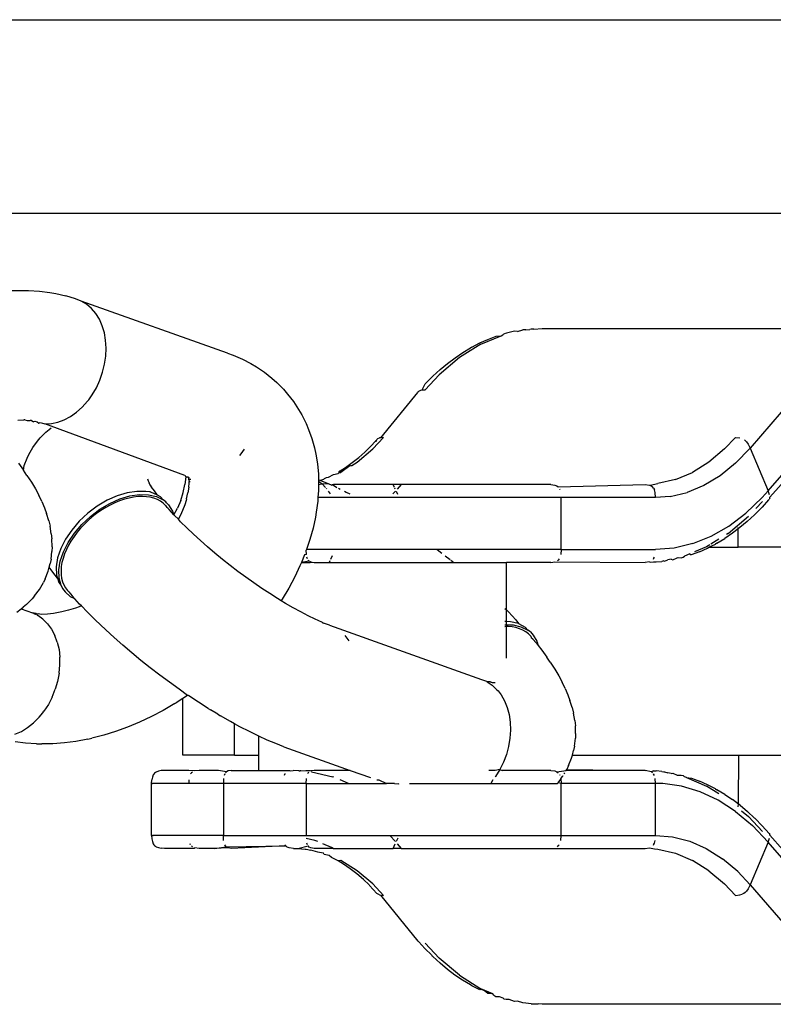
# Model space of a CAD drawing. Units: millimetres. Extents: x -227 to 794, y -34 to 413.
# Drawn here: x 435 to 438, y 141 to 145 of the extents above; entities that cross this region are included whole.
import ezdxf

# ---------------------------------------------------------------- set-up
doc = ezdxf.new("R2010")
doc.units = ezdxf.units.MM
doc.header["$LTSCALE"] = 50

msp = doc.modelspace()

# ---------------------------------------------------------------- linework, layer by layer
for p, q in [((432.4569, 144.5917), (440.2842, 144.5917)), ((434.4916, 143.8467), (441.3455, 143.8467)), ((435.4268, 143.5499), (435.4693, 143.5503)), ((435.4693, 143.5503), (435.4901, 143.5501)), ((435.4901, 143.5501), (435.532, 143.5476)), ((435.532, 143.5476), (435.5722, 143.5421)), ((435.5722, 143.5421), (435.5943, 143.5377)), ((435.5943, 143.5377), (435.6334, 143.5292)), ((435.6705, 143.5178), (435.6334, 143.5292)), ((435.6927, 143.5091), (435.6705, 143.5178)), ((435.7133, 143.4967), (435.6927, 143.5091)), ((436.2549, 143.3091), (435.6927, 143.5091)), ((435.7319, 143.4807), (435.7133, 143.4967)), ((435.7483, 143.4614), (435.7319, 143.4807)), ((435.7621, 143.4391), (435.7483, 143.4614)), ((435.7732, 143.4143), (435.7621, 143.4391)), ((435.7813, 143.3872), (435.7732, 143.4143)), ((437.3708, 143.3917), (437.3917, 143.3982)), ((437.4024, 143.3989), (437.3917, 143.3982)), ((437.4024, 143.3989), (437.4179, 143.3999)), ((437.4236, 143.4014), (437.4179, 143.3999)), ((437.4344, 143.4011), (437.4236, 143.4014)), ((437.4344, 143.4011), (437.4664, 143.4032)), ((437.4664, 143.4032), (438.7384, 143.4032)), ((435.7863, 143.3583), (435.7813, 143.3872)), ((435.7882, 143.3282), (435.7863, 143.3583)), ((437.2264, 143.348), (437.2573, 143.3618)), ((437.2298, 143.3431), (437.3075, 143.3758)), ((437.2573, 143.3618), (437.2886, 143.3735)), ((437.2886, 143.3735), (437.3075, 143.3758)), ((437.3075, 143.3758), (437.3151, 143.379)), ((437.3172, 143.3819), (437.3151, 143.379)), ((437.3172, 143.3819), (437.3201, 143.3832)), ((437.3283, 143.3853), (437.3201, 143.3832)), ((437.3599, 143.3928), (437.3283, 143.3853)), ((437.3708, 143.3917), (437.3599, 143.3928)), ((435.7869, 143.2972), (435.7882, 143.3282)), ((437.2298, 143.3431), (437.1474, 143.2916)), ((437.1601, 143.3109), (437.19, 143.3288)), ((437.1959, 143.3321), (437.19, 143.3288)), ((437.1959, 143.3321), (437.2264, 143.348)), ((435.7824, 143.266), (435.7869, 143.2972)), ((436.2549, 143.3091), (436.2771, 143.3005)), ((436.2771, 143.3005), (436.3125, 143.286)), ((436.3125, 143.286), (436.3455, 143.2687)), ((437.1474, 143.2916), (437.069, 143.2253)), ((437.1016, 143.2693), (437.1306, 143.2911)), ((437.1306, 143.2911), (437.1601, 143.3109)), ((435.7748, 143.235), (435.7824, 143.266)), ((436.3455, 143.2687), (436.3667, 143.2559)), ((436.3667, 143.2559), (436.3975, 143.2357)), ((437.0453, 143.2198), (437.0732, 143.2455)), ((437.0732, 143.2455), (437.1016, 143.2693)), ((435.7643, 143.2048), (435.7748, 143.235)), ((436.3975, 143.2357), (436.4256, 143.2127)), ((436.4256, 143.2127), (436.4448, 143.1963)), ((437.0151, 143.1681), (437.069, 143.2253)), ((437.0432, 143.2178), (437.016, 143.1903)), ((437.0453, 143.2198), (437.0432, 143.2178)), ((435.735, 143.1485), (435.7509, 143.1758)), ((435.7509, 143.1758), (435.7643, 143.2048)), ((436.4448, 143.1963), (436.4702, 143.1706)), ((436.4702, 143.1706), (436.4865, 143.1513)), ((437.0047, 143.1671), (437.016, 143.1903)), ((437.0047, 143.1671), (437.0151, 143.1681)), ((435.7215, 143.1294), (435.735, 143.1485)), ((436.4865, 143.1513), (436.5091, 143.1231)), ((436.8457, 142.983), (436.9877, 143.1578)), ((436.9893, 143.1606), (436.9877, 143.1578)), ((436.9893, 143.1606), (436.9994, 143.1665)), ((436.9994, 143.1665), (437.0047, 143.1671)), ((435.6746, 143.0811), (435.6965, 143.1007)), ((435.6965, 143.1007), (435.7168, 143.1233)), ((435.7168, 143.1233), (435.7215, 143.1294)), ((436.5091, 143.1231), (436.5286, 143.0925)), ((436.5286, 143.0925), (436.5415, 143.071)), ((438.4255, 143.1272), (438.2664, 142.9431)), ((435.6271, 143.0519), (435.6513, 143.0647)), ((435.6513, 143.0647), (435.6746, 143.0811)), ((436.5415, 143.071), (436.5578, 143.0383)), ((435.448, 143.0506), (435.4711, 143.0518)), ((435.4752, 143.0527), (435.4711, 143.0518)), ((435.4752, 143.0527), (435.4839, 143.05)), ((435.4839, 143.05), (435.4913, 143.049)), ((435.4913, 143.049), (435.4965, 143.049)), ((435.5014, 143.049), (435.4965, 143.049)), ((435.5014, 143.049), (435.5074, 143.0455)), ((435.5074, 143.0455), (435.5137, 143.0466)), ((435.5074, 143.0455), (435.5106, 143.0448)), ((435.5137, 143.0466), (435.5228, 143.0448)), ((435.5228, 143.0448), (435.5289, 143.0392)), ((435.5289, 143.0392), (435.5338, 143.0423)), ((435.5338, 143.0423), (435.5529, 143.0364)), ((435.5529, 143.0364), (435.5775, 143.0376)), ((436.0904, 142.8373), (435.5529, 143.0364)), ((435.5685, 143.0145), (435.5767, 143.0207)), ((435.5775, 143.0376), (435.6024, 143.0428)), ((435.6024, 143.0428), (435.6271, 143.0519)), ((436.5578, 143.0383), (436.567, 143.0151)), ((435.5245, 142.9706), (435.5341, 142.9828)), ((435.5341, 142.9828), (435.556, 143.0047)), ((435.556, 143.0047), (435.5685, 143.0145)), ((436.567, 143.0151), (436.5801, 142.9806)), ((436.5801, 142.9806), (436.59, 142.9442)), ((436.856, 142.9841), (436.8145, 142.9401)), ((436.8302, 142.9766), (436.8339, 142.9798)), ((436.8339, 142.9798), (436.8403, 142.9825)), ((436.8457, 142.983), (436.8403, 142.9825)), ((436.856, 142.9841), (436.8457, 142.983)), ((438.2092, 142.9841), (438.1677, 142.9401)), ((438.2092, 142.9841), (438.2262, 142.9825)), ((435.4904, 142.9193), (435.5057, 142.9461)), ((435.5057, 142.9461), (435.5245, 142.9706)), ((436.59, 142.9442), (436.5949, 142.9206)), ((436.8071, 142.9513), (436.7852, 142.9294)), ((436.8248, 142.9706), (436.8071, 142.9513)), ((436.8282, 142.9729), (436.8248, 142.9706)), ((436.8272, 142.9677), (436.8282, 142.9729)), ((436.8282, 142.9729), (436.8302, 142.9766)), ((438.2664, 142.9431), (438.2103, 142.8852)), ((438.2464, 142.9729), (438.2441, 142.9746)), ((438.2464, 142.9729), (438.2518, 142.9677)), ((438.2518, 142.9677), (438.2583, 142.9589)), ((438.2583, 142.9589), (438.2664, 142.9431)), ((438.2664, 142.9431), (438.3358, 142.7793)), ((438.3358, 142.7793), (438.4949, 142.9633)), ((435.4723, 142.8763), (435.4839, 142.9048)), ((435.4839, 142.9048), (435.4904, 142.9193)), ((436.3059, 142.9207), (436.3012, 142.9146)), ((436.3194, 142.9398), (436.3059, 142.9207)), ((436.5949, 142.9206), (436.6015, 142.8829)), ((436.7354, 142.8873), (436.7606, 142.9074)), ((436.7542, 142.8891), (436.8145, 142.9401)), ((436.7831, 142.9274), (436.7606, 142.9074)), ((436.7852, 142.9294), (436.7831, 142.9274)), ((438.1677, 142.9401), (438.1074, 142.8891)), ((438.4982, 142.9299), (438.3421, 142.7547)), ((435.4505, 142.8852), (435.4697, 142.8584)), ((435.4697, 142.8584), (435.4723, 142.8763)), ((436.6015, 142.8829), (436.6049, 142.8436)), ((436.6892, 142.8561), (436.7096, 142.869)), ((436.7259, 142.8748), (436.6908, 142.8495)), ((436.7096, 142.869), (436.7354, 142.8873)), ((436.7259, 142.8748), (436.7293, 142.8769)), ((436.7293, 142.8769), (436.7337, 142.8763)), ((436.7337, 142.8763), (436.7542, 142.8891)), ((438.1074, 142.8891), (438.044, 142.8495)), ((438.2103, 142.8852), (438.1507, 142.8371)), ((435.4831, 142.8385), (435.4697, 142.8584)), ((435.4831, 142.8385), (435.5008, 142.8118)), ((436.0904, 142.8373), (436.0951, 142.8326)), ((436.0951, 142.8326), (436.0916, 142.803)), ((436.0951, 142.8326), (436.1028, 142.8325)), ((436.1028, 142.8325), (436.105, 142.8276)), ((436.1028, 142.8325), (436.1071, 142.8304)), ((436.105, 142.8276), (436.1066, 142.8207)), ((436.105, 142.8276), (436.107, 142.8237)), ((436.1103, 142.8221), (436.105, 142.8276)), ((436.6049, 142.8436), (436.6057, 142.8207)), ((436.6284, 142.8259), (436.6358, 142.8298)), ((436.6358, 142.8298), (436.6439, 142.8319)), ((436.6439, 142.8319), (436.6627, 142.842)), ((436.6627, 142.842), (436.6813, 142.8455)), ((436.6813, 142.8455), (436.6848, 142.8495)), ((436.6834, 142.8528), (436.6892, 142.8561)), ((436.6848, 142.8495), (436.6892, 142.8561)), ((436.6848, 142.8495), (436.6908, 142.8495)), ((437.9784, 142.8219), (438.044, 142.8495)), ((438.1507, 142.8371), (438.0885, 142.7995)), ((435.5008, 142.8118), (435.5161, 142.7862)), ((435.9474, 142.8252), (435.9501, 142.8172)), ((435.9501, 142.8172), (435.9544, 142.8097)), ((435.9568, 142.8031), (435.9544, 142.8097)), ((435.9549, 142.8055), (435.9572, 142.7995)), ((435.9598, 142.7994), (435.9568, 142.8031)), ((435.9572, 142.7995), (435.963, 142.7932)), ((435.963, 142.7932), (435.9598, 142.7994)), ((435.9737, 142.7786), (435.963, 142.7932)), ((436.0848, 142.7719), (436.0916, 142.803)), ((436.1061, 142.7932), (436.1029, 142.7711)), ((436.1061, 142.7932), (436.1074, 142.809)), ((436.1066, 142.8207), (436.107, 142.8237)), ((436.1066, 142.8207), (436.1076, 142.8148)), ((436.107, 142.8237), (436.1145, 142.824)), ((436.1074, 142.809), (436.1076, 142.8148)), ((436.1076, 142.8148), (436.1116, 142.8143)), ((436.6057, 142.8207), (436.6105, 142.8204)), ((436.6057, 142.8207), (436.6057, 142.8165)), ((436.6057, 142.8165), (436.6196, 142.8055)), ((436.6057, 142.8165), (436.6058, 142.8032)), ((436.6058, 142.8032), (436.6196, 142.8055)), ((436.6058, 142.8032), (436.6059, 142.7807)), ((436.6105, 142.8204), (436.6134, 142.8192)), ((436.6251, 142.8219), (436.6134, 142.8192)), ((436.6134, 142.8192), (436.6431, 142.8068)), ((436.6196, 142.8055), (436.6431, 142.8068)), ((436.6196, 142.8055), (436.6324, 142.7921)), ((436.6251, 142.8219), (436.6284, 142.8259)), ((436.6349, 142.7891), (436.6366, 142.787)), ((436.6431, 142.8068), (436.6566, 142.8007)), ((436.6566, 142.8007), (436.6624, 142.8032)), ((436.6597, 142.8032), (436.6566, 142.8007)), ((436.6597, 142.8032), (436.6624, 142.8032)), ((436.6597, 142.8032), (436.6754, 142.7921)), ((436.8928, 142.8032), (436.6624, 142.8032)), ((436.6817, 142.7891), (436.6887, 142.7857)), ((436.8975, 142.7921), (436.8928, 142.8032)), ((436.9236, 142.8032), (436.8928, 142.8032)), ((436.9002, 142.7857), (436.8988, 142.7891)), ((436.9236, 142.8032), (436.9085, 142.7857)), ((437.4989, 142.8032), (436.9236, 142.8032)), ((437.4989, 142.8032), (437.5152, 142.8013)), ((437.5152, 142.8013), (437.5227, 142.7981)), ((437.5227, 142.7981), (437.5278, 142.7941)), ((437.5278, 142.7941), (437.862, 142.8032)), ((437.862, 142.8032), (437.8783, 142.8013)), ((437.8783, 142.8013), (437.8812, 142.8001)), ((437.8812, 142.8001), (437.9113, 142.8065)), ((437.8812, 142.8001), (437.8878, 142.7966)), ((437.8878, 142.7966), (437.891, 142.7941)), ((437.8946, 142.7896), (437.891, 142.7941)), ((437.8946, 142.7896), (437.8977, 142.7832)), ((437.9784, 142.8219), (437.9113, 142.8065)), ((438.0885, 142.7995), (438.0243, 142.7729)), ((435.5161, 142.7862), (435.5288, 142.762)), ((435.5404, 142.7373), (435.5288, 142.762)), ((435.8308, 142.7599), (435.7919, 142.7425)), ((435.8694, 142.7714), (435.8308, 142.7599)), ((435.8411, 142.7478), (435.8797, 142.7594)), ((435.8764, 142.7513), (435.8591, 142.7467)), ((435.9065, 142.7769), (435.8694, 142.7714)), ((435.8935, 142.7546), (435.8764, 142.7513)), ((435.8797, 142.7594), (435.9167, 142.7648)), ((435.9102, 142.7566), (435.8935, 142.7546)), ((435.9409, 142.776), (435.9065, 142.7769)), ((435.9279, 142.7572), (435.9102, 142.7566)), ((435.9167, 142.7648), (435.9512, 142.764)), ((435.9432, 142.7564), (435.9279, 142.7572)), ((435.9564, 142.775), (435.9409, 142.776)), ((435.9578, 142.7542), (435.9432, 142.7564)), ((435.9512, 142.764), (435.9819, 142.7569)), ((435.9566, 142.7779), (435.9564, 142.775)), ((435.9717, 142.7689), (435.9564, 142.775)), ((435.9717, 142.7507), (435.9578, 142.7542)), ((435.9859, 142.7617), (435.9717, 142.7689)), ((435.9859, 142.7617), (435.9737, 142.7786)), ((435.9819, 142.7569), (436.008, 142.7437)), ((435.9978, 142.7557), (435.9859, 142.7617)), ((436.008, 142.7437), (435.9978, 142.7557)), ((436.075, 142.7414), (436.0848, 142.7719)), ((436.098, 142.7485), (436.1029, 142.7711)), ((436.6059, 142.7807), (436.6024, 142.7532)), ((436.6024, 142.7532), (436.6029, 142.7394)), ((437.5387, 142.7532), (436.6024, 142.7532)), ((436.6431, 142.7774), (436.6502, 142.7668)), ((436.7057, 142.7774), (436.7121, 142.7743)), ((436.7121, 142.7743), (436.7265, 142.7668)), ((436.9011, 142.7774), (436.891, 142.7668)), ((436.9039, 142.7774), (436.9094, 142.7667)), ((437.5346, 142.7832), (437.5334, 142.7856)), ((437.5387, 142.5532), (437.5387, 142.7532)), ((437.9018, 142.7532), (437.5387, 142.7532)), ((437.9005, 142.7725), (437.8977, 142.7832)), ((437.9018, 142.7532), (437.9005, 142.7725)), ((437.9588, 142.7575), (437.9018, 142.7532)), ((437.9588, 142.7575), (438.0243, 142.7729)), ((438.2496, 142.6932), (438.3122, 142.7531)), ((438.3122, 142.7531), (438.3358, 142.7793)), ((438.3411, 142.7635), (438.3358, 142.7793)), ((438.3413, 142.7502), (438.3421, 142.7547)), ((435.5404, 142.7373), (435.551, 142.7137)), ((435.551, 142.7137), (435.5589, 142.6916)), ((435.7538, 142.7199), (435.7177, 142.6928)), ((435.7919, 142.7425), (435.7538, 142.7199)), ((435.764, 142.7079), (435.8021, 142.7305)), ((435.7869, 142.7148), (435.7681, 142.7031)), ((435.8043, 142.7244), (435.7869, 142.7148)), ((435.8021, 142.7305), (435.8411, 142.7478)), ((435.8219, 142.7328), (435.8043, 142.7244)), ((435.8397, 142.7401), (435.8219, 142.7328)), ((435.8591, 142.7467), (435.8397, 142.7401)), ((435.9857, 142.7453), (435.9717, 142.7507)), ((435.9972, 142.7391), (435.9857, 142.7453)), ((436.0077, 142.7316), (435.9972, 142.7391)), ((436.0171, 142.7229), (436.0077, 142.7316)), ((436.0184, 142.7369), (436.008, 142.7437)), ((436.0171, 142.7229), (436.0214, 142.7146)), ((436.0209, 142.7328), (436.0184, 142.7369)), ((436.0209, 142.7328), (436.0287, 142.7249)), ((436.0258, 142.7122), (436.0214, 142.7146)), ((436.0287, 142.7249), (436.0433, 142.701)), ((436.075, 142.7414), (436.0623, 142.712)), ((436.0879, 142.7188), (436.0778, 142.6943)), ((436.0916, 142.7255), (436.0879, 142.7188)), ((436.0962, 142.7416), (436.0916, 142.7255)), ((436.098, 142.7485), (436.0962, 142.7416)), ((436.6029, 142.7394), (436.5968, 142.6971)), ((438.3124, 142.7161), (438.2852, 142.6886)), ((438.3134, 142.7383), (438.2876, 142.711)), ((438.3368, 142.7437), (438.3124, 142.7161)), ((438.3368, 142.7437), (438.3392, 142.7458)), ((438.3413, 142.7502), (438.3392, 142.7458)), ((435.5672, 142.6639), (435.5589, 142.6916)), ((435.7177, 142.6928), (435.6846, 142.6619)), ((435.6948, 142.6498), (435.7279, 142.6807)), ((435.7351, 142.6787), (435.7196, 142.6653)), ((435.7279, 142.6807), (435.764, 142.7079)), ((435.7512, 142.6913), (435.7351, 142.6787)), ((435.7681, 142.7031), (435.7512, 142.6913)), ((436.0303, 142.7076), (436.0258, 142.7122)), ((436.0484, 142.6867), (436.0303, 142.7076)), ((436.0433, 142.701), (436.0484, 142.6867)), ((436.0484, 142.6867), (436.0623, 142.712)), ((436.0519, 142.6841), (436.0484, 142.6867)), ((436.0663, 142.6698), (436.0519, 142.6841)), ((436.0778, 142.6943), (436.0663, 142.6698)), ((436.5936, 142.6771), (436.5846, 142.6348)), ((436.5968, 142.6971), (436.5936, 142.6771)), ((438.181, 142.6148), (438.2594, 142.6812)), ((438.1839, 142.6434), (438.2496, 142.6932)), ((438.2831, 142.6866), (438.2552, 142.6609)), ((438.2831, 142.6866), (438.2852, 142.6886)), ((435.5672, 142.6639), (435.5726, 142.6429)), ((435.5771, 142.6137), (435.5726, 142.6429)), ((435.6846, 142.6619), (435.6557, 142.6282)), ((435.6659, 142.6161), (435.6948, 142.6498)), ((435.7033, 142.6496), (435.6894, 142.6347)), ((435.7196, 142.6653), (435.7033, 142.6496)), ((436.0748, 142.6602), (436.0663, 142.6698)), ((436.0991, 142.6361), (436.0748, 142.6602)), ((438.1158, 142.6042), (438.1839, 142.6434)), ((438.2206, 142.6325), (438.2206, 142.6382)), ((438.2552, 142.6609), (438.2268, 142.6372)), ((435.5771, 142.6137), (435.5797, 142.594)), ((435.6557, 142.6282), (435.6317, 142.5927)), ((435.6419, 142.5806), (435.6659, 142.6161)), ((435.6646, 142.6036), (435.6529, 142.5858)), ((435.6765, 142.6193), (435.6646, 142.6036)), ((435.6894, 142.6347), (435.6765, 142.6193)), ((436.1245, 142.6118), (436.0991, 142.6361)), ((436.151, 142.5875), (436.1245, 142.6118)), ((436.5846, 142.6348), (436.5726, 142.5919)), ((438.0455, 142.576), (438.1158, 142.6042)), ((438.1978, 142.6154), (438.1683, 142.5955)), ((438.181, 142.6148), (438.1755, 142.6114)), ((438.2206, 142.6325), (438.1978, 142.6154)), ((438.2268, 142.6372), (438.2206, 142.6325)), ((438.2206, 142.5617), (438.2206, 142.6325)), ((435.5802, 142.5639), (435.5797, 142.594)), ((435.5802, 142.5639), (435.5799, 142.5458)), ((435.6317, 142.5927), (435.6135, 142.5565)), ((435.6237, 142.5445), (435.6419, 142.5806)), ((435.6433, 142.5694), (435.6352, 142.553)), ((435.6529, 142.5858), (435.6433, 142.5694)), ((436.1784, 142.5633), (436.151, 142.5875)), ((436.2067, 142.5392), (436.1784, 142.5633)), ((436.5726, 142.5919), (436.5592, 142.5532)), ((438.0455, 142.576), (437.9739, 142.5589)), ((438.0986, 142.5634), (438.052, 142.5438)), ((438.1106, 142.5709), (438.0986, 142.5634)), ((438.102, 142.5584), (438.1077, 142.5617)), ((438.1077, 142.5617), (438.1325, 142.5743)), ((438.1077, 142.5617), (438.2206, 142.5617)), ((438.1458, 142.5928), (438.1152, 142.5737)), ((438.1384, 142.5777), (438.1325, 142.5743)), ((438.1384, 142.5777), (438.1683, 142.5955)), ((439.1766, 142.5617), (438.2206, 142.5617)), ((435.5762, 142.5155), (435.5799, 142.5458)), ((435.6135, 142.5565), (435.6014, 142.5207)), ((435.6117, 142.5087), (435.6237, 142.5445)), ((435.6283, 142.5367), (435.6223, 142.5188)), ((435.6352, 142.553), (435.6283, 142.5367)), ((436.2357, 142.5153), (436.2067, 142.5392)), ((436.5514, 142.5327), (436.5393, 142.5032)), ((436.5588, 142.5339), (436.5514, 142.5327)), ((436.5592, 142.5532), (436.5579, 142.5509)), ((436.5588, 142.5339), (436.5579, 142.5509)), ((437.0616, 142.5532), (436.5592, 142.5532)), ((436.6578, 142.5291), (436.6514, 142.5143)), ((437.0616, 142.5532), (437.0793, 142.5397)), ((437.5387, 142.5532), (437.0616, 142.5532)), ((437.0932, 142.529), (437.1117, 142.5143)), ((437.5387, 142.5532), (437.5373, 142.5339)), ((437.5387, 142.5532), (437.9018, 142.5532)), ((437.9739, 142.5589), (437.9018, 142.5532)), ((438.0083, 142.5233), (438.0133, 142.5275)), ((438.0337, 142.536), (438.0133, 142.5275)), ((438.0337, 142.536), (438.0398, 142.5329)), ((438.0711, 142.5446), (438.0398, 142.5329)), ((438.0711, 142.5446), (438.102, 142.5584)), ((435.5693, 142.4852), (435.5729, 142.4992)), ((435.5762, 142.5155), (435.5729, 142.4992)), ((435.6014, 142.5207), (435.5961, 142.4865)), ((435.5961, 142.4865), (435.5974, 142.4547)), ((435.6063, 142.4744), (435.6117, 142.5087)), ((435.6158, 142.4872), (435.6147, 142.4722)), ((435.6183, 142.5028), (435.6158, 142.4872)), ((435.6223, 142.5188), (435.6183, 142.5028)), ((436.2653, 142.4919), (436.2357, 142.5153)), ((436.2953, 142.4689), (436.2653, 142.4919)), ((436.5339, 142.4901), (436.5138, 142.4474)), ((436.5393, 142.5032), (436.5339, 142.4901)), ((436.5699, 142.5084), (436.5393, 142.5032)), ((436.5393, 142.5032), (436.5738, 142.5032)), ((436.5633, 142.5168), (436.5609, 142.5232)), ((436.5699, 142.5084), (436.566, 142.5124)), ((436.5756, 142.5052), (436.5699, 142.5084)), ((436.5738, 142.5032), (436.5802, 142.5045)), ((436.5756, 142.5052), (436.5802, 142.5045)), ((436.5802, 142.5045), (436.588, 142.5032)), ((436.588, 142.5032), (436.6424, 142.5032)), ((436.6424, 142.5032), (436.6467, 142.5034)), ((436.6424, 142.5032), (436.6496, 142.5032)), ((436.6493, 142.5095), (436.6467, 142.5034)), ((436.6467, 142.5034), (436.6496, 142.5032)), ((436.6496, 142.5032), (437.1257, 142.5032)), ((437.115, 142.5117), (437.1257, 142.5032)), ((437.1257, 142.5032), (437.3289, 142.5032)), ((437.3289, 142.3205), (437.3289, 142.5032)), ((437.4989, 142.5032), (437.3289, 142.5032)), ((437.4989, 142.5032), (437.5152, 142.5052)), ((437.5152, 142.5052), (437.862, 142.5032)), ((437.5243, 142.5096), (437.5278, 142.5124)), ((437.5314, 142.5168), (437.5278, 142.5124)), ((437.8783, 142.5052), (437.862, 142.5032)), ((437.8783, 142.5052), (437.884, 142.5047)), ((437.884, 142.5047), (437.894, 142.5054)), ((437.8946, 142.5168), (437.8929, 142.5147)), ((437.894, 142.5054), (437.9048, 142.5051)), ((437.8946, 142.5168), (437.8977, 142.5232)), ((437.9048, 142.5051), (437.9261, 142.5075)), ((437.9338, 142.5093), (437.9261, 142.5075)), ((437.9338, 142.5093), (437.9367, 142.5083)), ((437.9367, 142.5083), (437.9495, 142.5129)), ((437.9619, 142.5157), (437.9495, 142.5129)), ((437.9619, 142.5157), (437.9685, 142.5136)), ((437.9685, 142.5136), (437.985, 142.521)), ((437.985, 142.521), (437.9893, 142.522)), ((437.9893, 142.522), (438.0001, 142.5211)), ((438.0001, 142.5211), (438.0083, 142.5233)), ((435.5536, 142.4409), (435.5652, 142.4694)), ((435.5652, 142.4694), (435.5693, 142.4852)), ((435.587, 142.4605), (435.5693, 142.4852)), ((435.601, 142.4424), (435.587, 142.4605)), ((435.5974, 142.4547), (435.601, 142.4424)), ((435.6077, 142.4427), (435.6063, 142.4744)), ((435.6147, 142.4722), (435.6151, 142.4562)), ((435.6151, 142.4562), (435.6171, 142.4424)), ((436.3257, 142.4464), (436.2953, 142.4689)), ((435.5317, 142.3996), (435.5471, 142.4264)), ((435.5536, 142.4409), (435.5471, 142.4264)), ((435.601, 142.4424), (435.6056, 142.4265)), ((435.6056, 142.4265), (435.6158, 142.4144)), ((435.6158, 142.4144), (435.6077, 142.4427)), ((435.6158, 142.4144), (435.6202, 142.4026)), ((435.6171, 142.4424), (435.6205, 142.4294)), ((435.6205, 142.4294), (435.6252, 142.4173)), ((435.6252, 142.4173), (435.6321, 142.4051)), ((436.3563, 142.4246), (436.3257, 142.4464)), ((436.3869, 142.4036), (436.3563, 142.4246)), ((436.5138, 142.4474), (436.491, 142.4048)), ((435.513, 142.3751), (435.5034, 142.3629)), ((435.513, 142.3751), (435.5317, 142.3996)), ((435.6202, 142.4026), (435.6304, 142.3905)), ((435.6511, 142.3717), (435.6304, 142.3905)), ((435.6321, 142.4051), (435.6398, 142.3949)), ((435.6398, 142.3949), (435.6447, 142.39)), ((435.6447, 142.39), (435.6574, 142.3751)), ((435.6683, 142.363), (435.6574, 142.3751)), ((436.4175, 142.3834), (436.3869, 142.4036)), ((436.448, 142.3642), (436.4175, 142.3834)), ((436.491, 142.4048), (436.4656, 142.3624)), ((435.4815, 142.3411), (435.469, 142.3312)), ((435.4815, 142.3411), (435.5034, 142.3629)), ((435.6683, 142.363), (435.6511, 142.3717)), ((435.6863, 142.3433), (435.6683, 142.363)), ((435.6932, 142.3362), (435.6847, 142.3331)), ((435.6932, 142.3362), (435.6863, 142.3433)), ((435.7156, 142.313), (435.6932, 142.3362)), ((436.4614, 142.3561), (436.448, 142.3642)), ((436.4656, 142.3624), (436.4614, 142.3561)), ((436.4781, 142.346), (436.4614, 142.3561)), ((436.5077, 142.3288), (436.4781, 142.346)), ((435.4445, 142.3126), (435.4608, 142.325)), ((435.4608, 142.325), (435.469, 142.3312)), ((435.4608, 142.325), (435.5045, 142.3094)), ((435.5163, 142.3036), (435.5045, 142.3094)), ((435.5192, 142.3063), (435.5045, 142.3094)), ((435.5222, 142.304), (435.5163, 142.3036)), ((435.5222, 142.304), (435.5192, 142.3063)), ((435.5266, 142.3053), (435.5222, 142.304)), ((435.5259, 142.2988), (435.5222, 142.304)), ((435.5446, 142.2853), (435.5259, 142.2988)), ((435.5395, 142.3036), (435.5266, 142.3053)), ((435.5625, 142.3047), (435.5395, 142.3036)), ((435.5859, 142.3065), (435.5625, 142.3047)), ((435.5922, 142.3081), (435.5859, 142.3065)), ((435.6178, 142.3131), (435.5922, 142.3081)), ((435.6437, 142.3196), (435.6178, 142.3131)), ((435.6699, 142.3277), (435.6437, 142.3196)), ((435.6847, 142.3331), (435.6699, 142.3277)), ((435.7464, 142.2823), (435.7156, 142.313)), ((436.5368, 142.3129), (436.5077, 142.3288)), ((436.5652, 142.2981), (436.5368, 142.3129)), ((436.5928, 142.2847), (436.5652, 142.2981)), ((437.3227, 142.3267), (437.3289, 142.3205)), ((437.3289, 142.3205), (437.3359, 142.3136)), ((437.3289, 142.2756), (437.3289, 142.3205)), ((437.3359, 142.3136), (437.3651, 142.2832)), ((435.5631, 142.2669), (435.5446, 142.2853)), ((435.5631, 142.2669), (435.5782, 142.2461)), ((435.7866, 142.2439), (435.7464, 142.2823)), ((436.604, 142.2795), (436.5928, 142.2847)), ((436.6205, 142.2721), (436.604, 142.2795)), ((436.6205, 142.2721), (436.6244, 142.27)), ((436.6476, 142.2623), (436.6244, 142.27)), ((436.6476, 142.2623), (437.232, 142.0536)), ((437.3289, 142.2756), (437.3227, 142.2757)), ((437.3227, 142.2639), (437.3289, 142.2638)), ((437.3435, 142.2752), (437.3289, 142.2756)), ((437.3289, 142.2638), (437.3289, 142.2756)), ((437.3289, 142.2638), (437.3537, 142.2632)), ((437.3289, 142.2563), (437.3289, 142.2638)), ((437.3742, 142.2681), (437.3435, 142.2752)), ((437.3537, 142.2632), (437.3844, 142.256)), ((437.3651, 142.2832), (437.3742, 142.2681)), ((437.3742, 142.2681), (437.4003, 142.2549)), ((435.5782, 142.2461), (435.5907, 142.2225)), ((435.6003, 142.1964), (435.5907, 142.2225)), ((435.8189, 142.2142), (435.7866, 142.2439)), ((436.7118, 142.2177), (436.7076, 142.2224)), ((437.3289, 142.2563), (437.3227, 142.2562)), ((437.3352, 142.2563), (437.3289, 142.2563)), ((437.3289, 142.1355), (437.3289, 142.2563)), ((437.3503, 142.2551), (437.3352, 142.2563)), ((437.3646, 142.2525), (437.3503, 142.2551)), ((437.3782, 142.2485), (437.3646, 142.2525)), ((437.3918, 142.2427), (437.3782, 142.2485)), ((437.3844, 142.256), (437.4105, 142.2429)), ((437.4031, 142.2361), (437.3918, 142.2427)), ((437.4105, 142.2429), (437.4003, 142.2549)), ((437.4132, 142.2283), (437.4031, 142.2361)), ((437.421, 142.2361), (437.4105, 142.2429)), ((437.4221, 142.2192), (437.4132, 142.2283)), ((437.421, 142.2361), (437.4312, 142.224)), ((437.4312, 142.224), (437.4458, 142.2001)), ((435.6003, 142.1964), (435.6069, 142.1684)), ((435.8524, 142.1846), (435.8189, 142.2142)), ((435.8868, 142.1553), (435.8524, 142.1846)), ((436.7234, 142.2024), (436.7118, 142.2177)), ((437.4221, 142.2192), (437.4239, 142.2133)), ((437.4304, 142.2081), (437.4239, 142.2133)), ((437.443, 142.1938), (437.4304, 142.2081)), ((437.443, 142.1938), (437.4504, 142.1842)), ((437.4458, 142.2001), (437.4504, 142.1842)), ((437.4504, 142.1842), (437.4644, 142.1661)), ((435.6069, 142.1684), (435.6103, 142.1388)), ((435.9222, 142.1262), (435.8868, 142.1553)), ((437.4644, 142.1661), (437.4836, 142.1393)), ((435.6077, 142.0771), (435.6106, 142.1098)), ((435.6106, 142.1098), (435.6103, 142.1388)), ((435.9582, 142.0976), (435.9222, 142.1262)), ((437.4971, 142.1194), (437.4836, 142.1393)), ((437.4971, 142.1194), (437.5147, 142.0926)), ((435.6077, 142.0771), (435.6017, 142.0459)), ((435.9948, 142.0696), (435.9582, 142.0976)), ((436.0319, 142.0422), (435.9948, 142.0696)), ((437.5147, 142.0926), (437.53, 142.0671)), ((435.6017, 142.0459), (435.5926, 142.0153)), ((436.0692, 142.0157), (436.0319, 142.0422)), ((437.232, 142.0536), (437.2516, 142.0468)), ((437.2516, 142.0468), (437.2538, 142.0439)), ((437.2538, 142.0439), (437.274, 142.0306)), ((437.2639, 142.0434), (437.2538, 142.0439)), ((437.2639, 142.0434), (437.2662, 142.0446)), ((437.2746, 142.0403), (437.2639, 142.0434)), ((437.2746, 142.0403), (437.2662, 142.0446)), ((437.2845, 142.0398), (437.2746, 142.0403)), ((437.53, 142.0671), (437.5427, 142.0429)), ((437.5543, 142.0181), (437.5427, 142.0429)), ((435.5806, 141.9856), (435.5926, 142.0153)), ((436.1013, 141.9913), (436.0692, 142.0157)), ((437.274, 142.0306), (437.292, 142.0138)), ((437.292, 142.0138), (437.2962, 142.009)), ((437.2962, 142.009), (437.3078, 141.9937)), ((437.3078, 141.9937), (437.3209, 141.9707)), ((437.5543, 142.0181), (437.5649, 141.9945)), ((437.5649, 141.9945), (437.5728, 141.9725)), ((435.566, 141.9573), (435.5488, 141.9311)), ((435.5806, 141.9856), (435.566, 141.9573)), ((436.053, 141.9604), (436.0079, 141.9341)), ((436.053, 141.9604), (436.0582, 141.9637)), ((436.0828, 141.9794), (436.0582, 141.9637)), ((436.1013, 141.9913), (436.0828, 141.9794)), ((436.0828, 141.7617), (436.0828, 141.9794)), ((436.1035, 141.9928), (436.1013, 141.9913)), ((436.1065, 141.99), (436.1013, 141.9913)), ((436.1438, 141.9655), (436.1065, 141.99)), ((436.1809, 141.942), (436.1438, 141.9655)), ((437.3209, 141.9707), (437.3313, 141.9452)), ((437.5811, 141.9448), (437.5728, 141.9725)), ((435.5305, 141.9083), (435.5442, 141.9249)), ((435.5442, 141.9249), (435.5488, 141.9311)), ((436.0079, 141.9341), (435.9623, 141.9101)), ((436.1809, 141.942), (436.1902, 141.9364)), ((436.2176, 141.9198), (436.1902, 141.9364)), ((436.2176, 141.9198), (436.2285, 141.9132)), ((437.3313, 141.9452), (437.3386, 141.9177)), ((437.3386, 141.9177), (437.3429, 141.8885)), ((437.5811, 141.9448), (437.5865, 141.9238)), ((437.591, 141.8946), (437.5865, 141.9238)), ((435.4858, 141.868), (435.5084, 141.886)), ((435.5084, 141.886), (435.5305, 141.9083)), ((435.9164, 141.8885), (435.8705, 141.8693)), ((435.9623, 141.9101), (435.9164, 141.8885)), ((436.2662, 141.8914), (436.2285, 141.9132)), ((436.2819, 141.8828), (436.2662, 141.8914)), ((436.2819, 141.7617), (436.2819, 141.8828)), ((436.3032, 141.8711), (436.2819, 141.8828)), ((437.3429, 141.8885), (437.344, 141.8581)), ((437.591, 141.8946), (437.5936, 141.8749)), ((435.4375, 141.8424), (435.462, 141.8533)), ((435.462, 141.8533), (435.4858, 141.868)), ((435.8246, 141.8526), (435.779, 141.8386)), ((435.8705, 141.8693), (435.8246, 141.8526)), ((436.3393, 141.8523), (436.3032, 141.8711)), ((436.3761, 141.8344), (436.3393, 141.8523)), ((437.344, 141.8581), (437.3419, 141.827)), ((437.5941, 141.8448), (437.5936, 141.8749)), ((437.5941, 141.8448), (437.5938, 141.8267)), ((435.4785, 141.8078), (435.4383, 141.8132)), ((435.5204, 141.8052), (435.4785, 141.8078)), ((435.5204, 141.8052), (435.5413, 141.805)), ((435.5837, 141.8054), (435.5413, 141.805)), ((435.6274, 141.8087), (435.5837, 141.8054)), ((435.6721, 141.8148), (435.6274, 141.8087)), ((435.7178, 141.8237), (435.6721, 141.8148)), ((435.7178, 141.8237), (435.7338, 141.8271)), ((435.779, 141.8386), (435.7338, 141.8271)), ((436.4083, 141.8198), (436.3761, 141.8344)), ((436.3761, 141.7617), (436.3761, 141.8344)), ((436.4408, 141.8062), (436.4083, 141.8198)), ((436.4719, 141.7945), (436.4408, 141.8062)), ((437.3419, 141.827), (437.3366, 141.7958)), ((437.5902, 141.7964), (437.5938, 141.8267)), ((436.4719, 141.7945), (436.7275, 141.7032)), ((437.3366, 141.7958), (437.3283, 141.765)), ((437.5821, 141.7617), (437.5868, 141.7801)), ((437.5902, 141.7964), (437.5868, 141.7801)), ((436.2819, 141.7617), (436.0828, 141.7617)), ((436.2819, 141.7617), (436.3761, 141.7617)), ((436.3761, 141.7032), (436.3761, 141.7617)), ((437.317, 141.735), (437.303, 141.7063)), ((437.3283, 141.765), (437.317, 141.735)), ((437.5675, 141.7218), (437.5791, 141.7503)), ((437.5791, 141.7503), (437.5821, 141.7617)), ((437.5821, 141.7617), (438.2222, 141.7617)), ((438.2207, 141.5739), (438.2222, 141.7617)), ((438.2222, 141.7617), (439.1766, 141.7617)), ((435.9746, 141.6921), (435.9719, 141.6891)), ((435.9776, 141.6947), (435.9746, 141.6921)), ((435.9811, 141.697), (435.9776, 141.6947)), ((435.9895, 141.7004), (435.9811, 141.697)), ((436.0002, 141.7025), (435.9895, 141.7004)), ((436.0131, 141.7032), (436.0002, 141.7025)), ((436.1065, 141.7032), (436.0131, 141.7032)), ((436.1293, 141.7013), (436.1065, 141.7032)), ((436.1131, 141.6896), (436.1167, 141.6941)), ((436.1202, 141.6968), (436.1167, 141.6941)), ((436.1456, 141.7032), (436.1293, 141.7013)), ((436.2202, 141.7032), (436.1456, 141.7032)), ((436.2515, 141.6981), (436.2202, 141.7032)), ((436.2515, 141.6981), (436.2476, 141.6941)), ((436.2572, 141.7013), (436.2515, 141.6981)), ((436.2696, 141.7032), (436.2572, 141.7013)), ((436.2696, 141.7032), (436.3761, 141.7032)), ((436.3761, 141.7032), (436.4934, 141.7032)), ((436.4763, 141.6896), (436.4779, 141.6917)), ((436.4934, 141.7032), (436.498, 141.7019)), ((436.498, 141.7019), (436.5076, 141.7032)), ((436.5299, 141.7014), (436.5076, 141.7032)), ((436.5299, 141.7014), (436.534, 141.7013)), ((436.5378, 141.7013), (436.534, 141.7013)), ((436.5378, 141.7013), (436.557, 141.7032)), ((436.557, 141.7032), (436.5738, 141.7032)), ((436.5647, 141.692), (436.5633, 141.6896)), ((436.5687, 141.6968), (436.5647, 141.692)), ((436.5738, 141.7032), (436.5802, 141.702)), ((436.5802, 141.702), (436.5756, 141.7013)), ((436.5778, 141.6978), (436.6601, 141.679)), ((436.588, 141.7032), (436.5802, 141.702)), ((436.7275, 141.7032), (436.588, 141.7032)), ((436.7275, 141.7032), (436.8048, 141.6756)), ((437.2845, 141.7032), (437.2604, 141.7032)), ((437.303, 141.7063), (437.2845, 141.7032)), ((437.303, 141.7063), (437.2865, 141.6795)), ((437.303, 141.7063), (437.3116, 141.7032)), ((437.4989, 141.7032), (437.3116, 141.7032)), ((437.4989, 141.7032), (437.5152, 141.7013)), ((437.5152, 141.7013), (437.5227, 141.6981)), ((437.5227, 141.6981), (437.5587, 141.7032)), ((437.5227, 141.6981), (437.5278, 141.6941)), ((437.5509, 141.6896), (437.5534, 141.6941)), ((437.5587, 141.7032), (437.561, 141.7073)), ((437.862, 141.7032), (437.5587, 141.7032)), ((437.5675, 141.7218), (437.561, 141.7073)), ((437.561, 141.7073), (437.862, 141.7032)), ((437.8859, 141.6981), (437.862, 141.7032)), ((437.8941, 141.7011), (437.8859, 141.6981)), ((437.891, 141.6941), (437.8859, 141.6981)), ((437.8941, 141.7011), (437.9049, 141.7014)), ((437.9261, 141.6989), (437.9049, 141.7014)), ((437.9261, 141.6989), (437.9339, 141.6971)), ((437.9339, 141.6971), (437.937, 141.6981)), ((437.937, 141.6981), (437.9498, 141.6935)), ((437.9618, 141.6907), (437.9498, 141.6935)), ((437.9618, 141.6907), (437.9689, 141.6927)), ((437.9689, 141.6927), (437.9854, 141.6853)), ((435.9631, 141.6532), (435.9639, 141.6668)), ((435.9631, 141.4532), (435.9631, 141.6532)), ((435.9631, 141.6532), (435.9667, 141.6532)), ((436.1058, 141.6532), (435.9631, 141.6532)), ((435.9661, 141.6774), (435.9639, 141.6668)), ((435.9696, 141.6857), (435.9661, 141.6774)), ((435.9719, 141.6891), (435.9696, 141.6857)), ((436.1068, 141.6667), (436.1058, 141.6532)), ((436.2394, 141.6532), (436.1058, 141.6532)), ((436.2404, 141.6725), (436.2394, 141.6532)), ((436.5578, 141.6532), (436.2394, 141.6532)), ((436.2394, 141.6532), (436.2394, 141.4532)), ((436.2449, 141.6896), (436.2425, 141.6832)), ((436.4763, 141.6896), (436.4731, 141.6832)), ((436.5578, 141.6532), (436.5588, 141.6725)), ((436.5578, 141.6532), (436.5578, 141.4532)), ((436.5578, 141.6532), (436.7212, 141.6532)), ((436.6639, 141.6774), (436.6601, 141.679)), ((436.7212, 141.6532), (436.689, 141.6668)), ((436.7212, 141.6532), (436.8675, 141.6532)), ((436.8303, 141.6668), (436.837, 141.6668)), ((436.837, 141.6668), (436.8675, 141.6532)), ((436.8974, 141.6532), (436.8675, 141.6532)), ((436.8974, 141.6532), (436.912, 141.6513)), ((436.912, 141.6513), (436.9161, 141.6532)), ((436.955, 141.6532), (436.9754, 141.6528)), ((436.9754, 141.6528), (436.987, 141.6532)), ((436.987, 141.6532), (437.269, 141.6532)), ((437.2767, 141.6668), (437.269, 141.6532)), ((437.269, 141.6532), (437.5247, 141.6532)), ((437.2865, 141.6795), (437.2848, 141.6774)), ((437.5269, 141.656), (437.5247, 141.6532)), ((437.5269, 141.656), (437.5375, 141.6699)), ((437.5387, 141.6532), (437.5269, 141.656)), ((437.5346, 141.6832), (437.5334, 141.6856)), ((437.5373, 141.6725), (437.5457, 141.6805)), ((437.5373, 141.6725), (437.5387, 141.6532)), ((437.5387, 141.4532), (437.5387, 141.6532)), ((437.9018, 141.6532), (437.5387, 141.6532)), ((437.5457, 141.6805), (437.5472, 141.6832)), ((437.8977, 141.6832), (437.8946, 141.6896)), ((437.9018, 141.6532), (437.9005, 141.6725)), ((437.9018, 141.4532), (437.9018, 141.6532)), ((437.9303, 141.6523), (437.9018, 141.6532)), ((438.0023, 141.6421), (437.9303, 141.6523)), ((437.9854, 141.6853), (438.0006, 141.6852)), ((438.0006, 141.6852), (438.0088, 141.683)), ((438.0088, 141.683), (438.0133, 141.679)), ((438.0212, 141.6756), (438.0133, 141.679)), ((438.0212, 141.6756), (438.0402, 141.6734)), ((438.0212, 141.6756), (438.0986, 141.6431)), ((438.0402, 141.6734), (438.0713, 141.6617)), ((438.1021, 141.6479), (438.0713, 141.6617)), ((438.0734, 141.6206), (438.0023, 141.6421)), ((438.1428, 141.5881), (438.0734, 141.6206)), ((438.1459, 141.6135), (438.0986, 141.6431)), ((438.1326, 141.632), (438.1021, 141.6479)), ((438.1326, 141.632), (438.1385, 141.6287)), ((438.1686, 141.6108), (438.1385, 141.6287)), ((438.2102, 141.5447), (438.1428, 141.5881)), ((438.1686, 141.6108), (438.1981, 141.5908)), ((438.2207, 141.5739), (438.1981, 141.5908)), ((438.2102, 141.5447), (438.2748, 141.4908)), ((438.2206, 141.5628), (438.2207, 141.5739)), ((438.2272, 141.5689), (438.2207, 141.5739)), ((438.2272, 141.5689), (438.2556, 141.5452)), ((438.2333, 141.5473), (438.2594, 141.5253)), ((438.2834, 141.5196), (438.2556, 141.5452)), ((438.2594, 141.5253), (438.3134, 141.4681)), ((438.2854, 141.5176), (438.2834, 141.5196)), ((438.2854, 141.5176), (438.3125, 141.4902)), ((438.2748, 141.4908), (438.3358, 141.4272)), ((438.3392, 141.4606), (438.3125, 141.4902)), ((435.9631, 141.4532), (435.9694, 141.4532)), ((435.9631, 141.4532), (435.9639, 141.4397)), ((435.9639, 141.4397), (435.9661, 141.4291)), ((435.9661, 141.4291), (435.9696, 141.4208)), ((435.9694, 141.4532), (435.9667, 141.4532)), ((436.2394, 141.4532), (435.9694, 141.4532)), ((436.2394, 141.4532), (436.5578, 141.4532)), ((436.2404, 141.4339), (436.2394, 141.4532)), ((436.5578, 141.4532), (436.8795, 141.4532)), ((436.5915, 141.4335), (436.5584, 141.4413)), ((436.6022, 141.4291), (436.5915, 141.4335)), ((436.8795, 141.4532), (436.9012, 141.4291)), ((436.8795, 141.4532), (437.5387, 141.4532)), ((436.911, 141.443), (436.9039, 141.4291)), ((437.5373, 141.4339), (437.5387, 141.4532)), ((437.5387, 141.4532), (437.9018, 141.4532)), ((437.8977, 141.4232), (437.9005, 141.4339)), ((437.9018, 141.4532), (437.9679, 141.4475)), ((437.9679, 141.4475), (438.0334, 141.4305)), ((438.0334, 141.4305), (438.0974, 141.4023)), ((438.3358, 141.4272), (438.2664, 141.2633)), ((438.3358, 141.4272), (438.3411, 141.443)), ((438.4949, 141.2431), (438.3358, 141.4272)), ((438.3392, 141.4606), (438.3412, 141.457)), ((438.3418, 141.4534), (438.3412, 141.457)), ((438.4959, 141.2786), (438.3418, 141.4534)), ((435.9696, 141.4208), (435.9719, 141.4173)), ((435.9719, 141.4173), (435.9746, 141.4143)), ((435.9746, 141.4143), (435.9776, 141.4117)), ((435.9776, 141.4117), (435.9811, 141.4095)), ((435.9811, 141.4095), (435.9895, 141.406)), ((435.9895, 141.406), (436.0002, 141.4039)), ((436.0131, 141.4032), (436.0002, 141.4039)), ((436.1269, 141.4032), (436.0131, 141.4032)), ((436.1131, 141.4168), (436.1112, 141.4208)), ((436.1204, 141.4095), (436.1167, 141.4124)), ((436.1269, 141.4032), (436.1293, 141.4052)), ((436.1456, 141.4032), (436.1293, 141.4052)), ((436.2048, 141.4032), (436.1456, 141.4032)), ((436.2048, 141.4032), (436.2503, 141.4096)), ((436.2572, 141.4052), (436.2048, 141.4032)), ((436.2476, 141.4124), (436.2449, 141.4168)), ((436.2503, 141.4096), (436.2476, 141.4124)), ((436.2503, 141.4096), (436.4798, 141.4124)), ((436.2696, 141.4032), (436.2572, 141.4052)), ((436.4798, 141.4124), (436.2696, 141.4032)), ((436.4763, 141.4168), (436.4798, 141.4124)), ((436.4798, 141.4124), (436.4849, 141.4084)), ((436.4925, 141.4052), (436.4849, 141.4084)), ((436.5088, 141.4032), (436.4925, 141.4052)), ((436.5088, 141.4032), (436.5258, 141.4029)), ((436.5258, 141.4029), (436.566, 141.4124)), ((436.5258, 141.4029), (436.5535, 141.3998)), ((436.5535, 141.3998), (436.558, 141.3999)), ((436.558, 141.3999), (436.5759, 141.3958)), ((436.5633, 141.4168), (436.5609, 141.4232)), ((436.5699, 141.4084), (436.566, 141.4124)), ((436.5756, 141.4052), (436.5699, 141.4084)), ((436.588, 141.4032), (436.5756, 141.4052)), ((436.6025, 141.3885), (436.5759, 141.3958)), ((436.6546, 141.4032), (436.588, 141.4032)), ((436.6086, 141.3871), (436.6025, 141.3885)), ((436.6251, 141.3846), (436.6086, 141.3871)), ((436.6556, 141.4069), (436.6222, 141.4208)), ((436.6546, 141.4032), (436.6556, 141.4069)), ((436.6618, 141.4032), (436.6546, 141.4032)), ((436.6618, 141.4032), (436.6556, 141.4069)), ((436.6618, 141.4032), (436.8928, 141.4032)), ((436.8928, 141.4032), (436.9002, 141.4208)), ((436.9236, 141.4032), (436.8928, 141.4032)), ((436.9085, 141.4208), (436.9236, 141.4032)), ((436.9236, 141.4032), (437.862, 141.4032)), ((437.5243, 141.4096), (437.5278, 141.4124)), ((437.5314, 141.4168), (437.5278, 141.4124)), ((437.862, 141.4032), (437.8783, 141.4052)), ((437.8783, 141.4052), (437.898, 141.4008)), ((437.8946, 141.4168), (437.8929, 141.4147)), ((437.8946, 141.4168), (437.8977, 141.4232)), ((437.898, 141.4008), (437.9113, 141.3999)), ((437.9113, 141.3999), (437.9784, 141.3846)), ((438.0974, 141.4023), (438.1592, 141.3633)), ((436.6277, 141.3798), (436.6251, 141.3846)), ((436.6464, 141.3756), (436.6277, 141.3798)), ((436.6548, 141.3683), (436.6464, 141.3756)), ((436.6756, 141.358), (436.6548, 141.3683)), ((436.6815, 141.3547), (436.6756, 141.358)), ((436.6908, 141.3569), (436.6815, 141.3547)), ((436.7019, 141.3424), (436.6815, 141.3547)), ((436.7542, 141.3174), (436.6908, 141.3569)), ((437.9784, 141.3846), (438.044, 141.3569)), ((438.1074, 141.3174), (438.044, 141.3569)), ((438.2183, 141.3138), (438.1592, 141.3633)), ((436.7277, 141.3248), (436.7019, 141.3424)), ((436.7531, 141.3053), (436.7277, 141.3248)), ((436.8145, 141.2663), (436.7542, 141.3174)), ((438.1074, 141.3174), (438.1677, 141.2663)), ((438.2183, 141.3138), (438.2664, 141.2633)), ((436.7779, 141.2838), (436.7531, 141.3053)), ((436.7779, 141.2838), (436.8001, 141.2624)), ((436.8001, 141.2624), (436.8021, 141.2605)), ((436.8021, 141.2605), (436.8302, 141.2299)), ((436.856, 141.2224), (436.8145, 141.2663)), ((438.2092, 141.2224), (438.1677, 141.2663)), ((438.2518, 141.2387), (438.2464, 141.2335)), ((438.2583, 141.2475), (438.2518, 141.2387)), ((438.2664, 141.2633), (438.2583, 141.2475)), ((438.2664, 141.2633), (438.4255, 141.0793)), ((436.8403, 141.224), (436.8302, 141.2299)), ((436.8403, 141.224), (436.8457, 141.2234)), ((436.8457, 141.2234), (436.856, 141.2224)), ((436.9893, 141.0458), (436.8457, 141.2234)), ((438.2092, 141.2224), (438.2262, 141.224)), ((438.2262, 141.224), (438.2349, 141.2266)), ((438.2413, 141.2299), (438.2349, 141.2266)), ((438.2464, 141.2335), (438.2413, 141.2299)), ((436.9916, 141.0437), (436.9893, 141.0458)), ((436.9916, 141.0437), (437.0144, 141.0185)), ((437.0144, 141.0185), (437.0159, 141.0163)), ((437.069, 140.9812), (437.0151, 141.0383)), ((437.0159, 141.0163), (437.0402, 140.9938)), ((437.0402, 140.9938), (437.043, 140.9889)), ((437.045, 140.9869), (437.043, 140.9889)), ((437.0728, 140.9613), (437.045, 140.9869)), ((437.1474, 140.9148), (437.069, 140.9812)), ((437.1012, 140.9375), (437.0728, 140.9613)), ((437.1303, 140.9156), (437.1012, 140.9375)), ((437.1598, 140.8957), (437.1303, 140.9156)), ((437.1474, 140.9148), (437.2298, 140.8634)), ((437.1899, 140.8778), (437.1598, 140.8957)), ((437.1958, 140.8744), (437.1899, 140.8778)), ((437.2263, 140.8585), (437.1958, 140.8744)), ((437.2314, 140.8609), (437.2263, 140.8585)), ((437.2298, 140.8634), (437.2314, 140.8609)), ((437.2762, 140.8438), (437.2298, 140.8634)), ((437.2314, 140.8609), (437.2426, 140.8568)), ((437.2571, 140.8447), (437.2426, 140.8568)), ((437.2426, 140.8568), (437.2762, 140.8438)), ((437.2762, 140.8438), (437.2571, 140.8447)), ((437.2796, 140.8387), (437.2762, 140.8438)), ((437.2796, 140.8387), (437.2882, 140.833)), ((437.2882, 140.833), (437.3, 140.8338)), ((437.3, 140.8338), (437.3151, 140.8275)), ((437.3151, 140.8275), (437.3196, 140.8234)), ((437.3278, 140.8213), (437.3196, 140.8234)), ((437.3387, 140.8221), (437.3278, 140.8213)), ((437.3595, 140.8137), (437.3387, 140.8221)), ((437.3704, 140.8148), (437.3595, 140.8137)), ((437.3915, 140.8083), (437.3704, 140.8148)), ((437.4024, 140.8075), (437.3915, 140.8083)), ((437.4235, 140.8051), (437.4024, 140.8075)), ((437.4235, 140.8051), (437.4343, 140.8054)), ((437.4343, 140.8054), (437.4444, 140.8047)), ((437.4444, 140.8047), (437.4501, 140.8052)), ((437.4664, 140.8032), (437.4501, 140.8052)), ((438.7444, 140.8032), (437.4664, 140.8032))]:
    msp.add_line(p, q)

doc.saveas('drawing.dxf')
